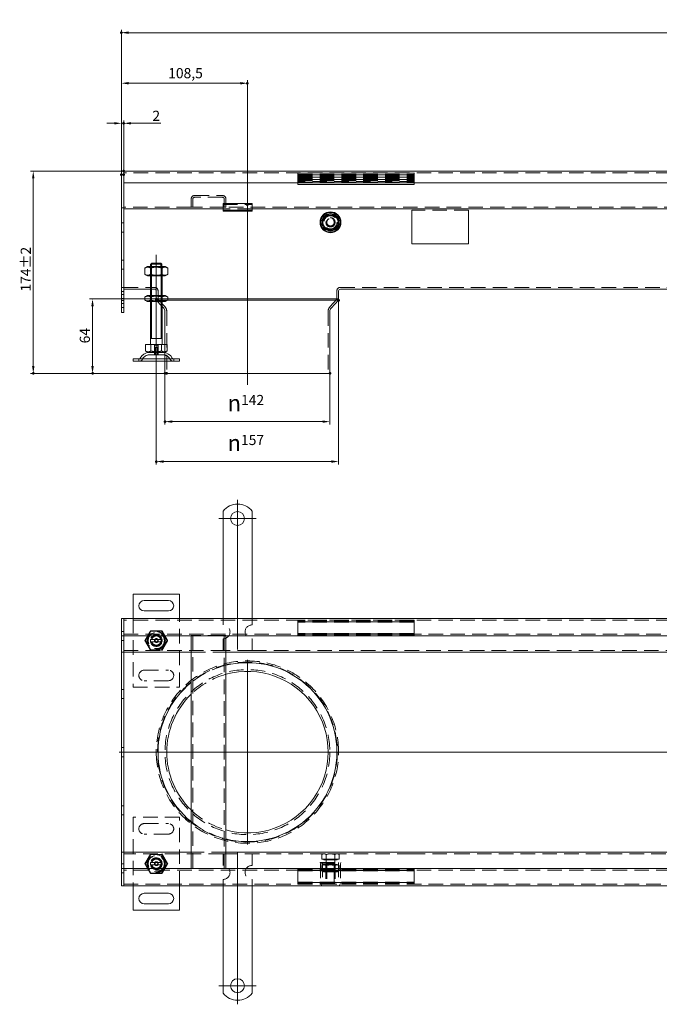
# Model space of a CAD drawing. Extents: x -101 to 30374, y -10540 to 12501.
# Drawn here: x 7481 to 8032, y 79 to 927 of the extents above; entities that cross this region are included whole.
import ezdxf

# ---------------------------------------------------------------- set-up
doc = ezdxf.new("R2010")
doc.units = 0
doc.header["$LTSCALE"] = 25
for name, pattern in [('AUSGEZOGEN', [0]), ('GESTRICHELT', [0.75, 0.5, -0.25]), ('STRICHPUNKT', [1, 0.5, -0.25, 0, -0.25])]:
    doc.linetypes.add(name, pattern=pattern)
for name, color, linetype, lineweight in [('ACO_DIMENSION', 3, 'AUSGEZOGEN', 9), ('ACO_HIDDEN', 81, 'GESTRICHELT', 9), ('ACO_MITTE', 1, 'STRICHPUNKT', 9), ('ACO_VISIBLE ( NOTE )', 7, 'CONTINUOUS', 15), ('AM_BOR', 7, 'CONTINUOUS', 50)]:
    doc.layers.add(name, color=color, linetype=linetype, lineweight=lineweight)
doc.styles.add('Text poznámky (ISO)', font='TAHOMA.TTF')
doc.dimstyles.new('Výchozí (ISO)', dxfattribs={"dimscale": 2.5, "dimtxt": 3.5, "dimasz": 2.5, "dimexe": 1, "dimexo": 0, "dimgap": 0.762, "dimtad": 1, "dimrnd": 1e-08, "dimtxsty": 'Text poznámky (ISO)', "dimcen": 0.09, "dimdle": 10, "dimclrd": 256, "dimclre": 256, "dimclrt": 256, "dimazin": 2, "dimtfac": 1.001486, "dimtmove": 0, "dimatfit": 3, "dimfxl": 0, "dimtolj": 1, "dimlwd": -1, "dimlwe": -1, "dimarcsym": 0})

# ---------------------------------------------------------------- blocks, each defined once
blk = doc.blocks.new('*D672')
at = {"layer": 'ACO_DIMENSION'}
for p, q in [((7570.59, 796.23), (7490.16, 796.23)), ((7492.66, 789.98), (7492.66, 628.48)), ((7607.59, 622.23), (7490.16, 622.23))]:
    blk.add_line(p, q, dxfattribs=at)
for points in [[(7491.62, 789.98), (7493.7, 789.98), (7492.66, 796.23)], [(7491.62, 628.48), (7493.7, 628.48), (7492.66, 622.23)]]:
    blk.add_solid(points, dxfattribs=at)
at = {"layer": 'AM_BOR', "color": 0}
for p in [(7570.59, 796.23), (7492.66, 622.23), (7607.59, 622.23)]:
    blk.add_point(p, dxfattribs=at)
at = {"layer": 'ACO_DIMENSION', "insert": (7481.81, 692.63), "char_height": 8.75, "attachment_point": 1, "rotation": 90, "style": 'Text poznámky (ISO)'}
blk.add_mtext('\\A1;174{\\H8.763000;±2}', dxfattribs=at)
blk = doc.blocks.new('*D676')
at = {"layer": 'ACO_DIMENSION'}
for p, q in [((7568.59, 793.23), (7568.59, 917.91)), ((8562.34, 915.41), (7574.84, 915.41)), ((8568.59, 796.18), (8568.59, 917.91))]:
    blk.add_line(p, q, dxfattribs=at)
for points in [[(7574.84, 916.45), (7574.84, 914.37), (7568.59, 915.41)], [(8562.34, 916.45), (8562.34, 914.37), (8568.59, 915.41)]]:
    blk.add_solid(points, dxfattribs=at)
at = {"layer": 'AM_BOR', "color": 0}
for p in [(7568.59, 915.41), (7568.59, 793.23), (8568.59, 796.18)]:
    blk.add_point(p, dxfattribs=at)
at = {"layer": 'ACO_DIMENSION', "insert": (8056.36, 926.42), "char_height": 8.75, "attachment_point": 1, "style": 'Text poznámky (ISO)'}
blk.add_mtext('\\A1;1000', dxfattribs=at)
blk = doc.blocks.new('*D677')
at = {"layer": 'ACO_DIMENSION'}
for p, q in [((7568.59, 793.23), (7568.59, 839.92)), ((7570.59, 793.23), (7570.59, 839.92)), ((7562.34, 837.42), (7556.09, 837.42)), ((7568.59, 837.42), (7570.59, 837.42)), ((7576.84, 837.42), (7602.57, 837.42))]:
    blk.add_line(p, q, dxfattribs=at)
for points in [[(7562.34, 838.46), (7562.34, 836.38), (7568.59, 837.42)], [(7576.84, 838.46), (7576.84, 836.38), (7570.59, 837.42)]]:
    blk.add_solid(points, dxfattribs=at)
at = {"layer": 'AM_BOR', "color": 0}
for p in [(7570.59, 837.42), (7568.59, 793.23), (7570.59, 793.23)]:
    blk.add_point(p, dxfattribs=at)
at = {"layer": 'ACO_DIMENSION', "insert": (7595.26, 848.25), "char_height": 8.75, "attachment_point": 1, "style": 'Text poznámky (ISO)'}
blk.add_mtext('\\A1;2', dxfattribs=at)
blk = doc.blocks.new('*D679')
at = {"layer": 'ACO_DIMENSION'}
for p, q in [((7606.09, 622.23), (7606.09, 578.19)), ((7748.09, 622.23), (7748.09, 578.19)), ((7741.84, 580.69), (7612.34, 580.69))]:
    blk.add_line(p, q, dxfattribs=at)
for points in [[(7612.34, 581.73), (7612.34, 579.65), (7606.09, 580.69)], [(7741.84, 581.73), (7741.84, 579.65), (7748.09, 580.69)]]:
    blk.add_solid(points, dxfattribs=at)
at = {"layer": 'AM_BOR', "color": 0}
for p in [(7606.09, 622.23), (7748.09, 622.23), (7606.09, 580.69)]:
    blk.add_point(p, dxfattribs=at)
at = {"layer": 'ACO_DIMENSION', "insert": (7659.94, 603.66), "char_height": 8.75, "attachment_point": 1, "style": 'Text poznámky (ISO)'}
blk.add_mtext('\\A1;{\\fAIGDT|b0|i0;\\H14.0000;\\ln\\fTahoma|b0|i0;\\H14.0000;}142', dxfattribs=at)
blk = doc.blocks.new('*D680')
at = {"layer": 'ACO_DIMENSION'}
for p, q in [((7598.59, 685.2), (7598.59, 543.83)), ((7755.59, 685.2), (7755.59, 543.83)), ((7749.34, 546.33), (7604.84, 546.33))]:
    blk.add_line(p, q, dxfattribs=at)
for points in [[(7604.84, 547.37), (7604.84, 545.29), (7598.59, 546.33)], [(7749.34, 547.37), (7749.34, 545.29), (7755.59, 546.33)]]:
    blk.add_solid(points, dxfattribs=at)
at = {"layer": 'AM_BOR', "color": 0}
for p in [(7598.59, 685.2), (7755.59, 685.2), (7598.59, 546.33)]:
    blk.add_point(p, dxfattribs=at)
at = {"layer": 'ACO_DIMENSION', "insert": (7659.9, 569.3), "char_height": 8.75, "attachment_point": 1, "style": 'Text poznámky (ISO)'}
blk.add_mtext('\\A1;{\\fAIGDT|b0|i0;\\H14.0000;\\ln\\fTahoma|b0|i0;\\H14.0000;}157', dxfattribs=at)
blk = doc.blocks.new('*D681')
at = {"layer": 'ACO_DIMENSION'}
for p, q in [((7598.59, 686.23), (7541.19, 686.23)), ((7543.69, 679.98), (7543.69, 628.48)), ((7606.09, 622.23), (7541.19, 622.23))]:
    blk.add_line(p, q, dxfattribs=at)
for points in [[(7542.65, 679.98), (7544.74, 679.98), (7543.69, 686.23)], [(7542.65, 628.48), (7544.74, 628.48), (7543.69, 622.23)]]:
    blk.add_solid(points, dxfattribs=at)
at = {"layer": 'AM_BOR', "color": 0}
for p in [(7598.59, 686.23), (7543.69, 622.23), (7606.09, 622.23)]:
    blk.add_point(p, dxfattribs=at)
at = {"layer": 'ACO_DIMENSION', "insert": (7532.69, 648.06), "char_height": 8.75, "attachment_point": 1, "rotation": 90, "style": 'Text poznámky (ISO)'}
blk.add_mtext('\\A1;64', dxfattribs=at)
blk = doc.blocks.new('*D682')
at = {"layer": 'ACO_DIMENSION'}
for p, q in [((7568.59, 793.23), (7568.59, 874.4)), ((7677.09, 767.36), (7677.09, 874.4)), ((7574.84, 871.9), (7670.84, 871.9))]:
    blk.add_line(p, q, dxfattribs=at)
for points in [[(7574.84, 872.94), (7574.84, 870.85), (7568.59, 871.9)], [(7670.84, 872.94), (7670.84, 870.85), (7677.09, 871.9)]]:
    blk.add_solid(points, dxfattribs=at)
at = {"layer": 'AM_BOR', "color": 0}
for p in [(7677.09, 871.9), (7568.59, 793.23), (7677.09, 767.36)]:
    blk.add_point(p, dxfattribs=at)
at = {"layer": 'ACO_DIMENSION', "insert": (7608.86, 884.93), "char_height": 8.75, "attachment_point": 1, "style": 'Text poznámky (ISO)'}
blk.add_mtext('\\A1;108,5', dxfattribs=at)

msp = doc.modelspace()

# ---------------------------------------------------------------- linework, layer by layer
at = {"layer": 'ACO_HIDDEN'}
for p, q in [((8566.593, 794.726), (7570.593, 794.726)), ((7720.593, 794.609), (7720.593, 794.726)), ((7720.593, 794.609), (7820.593, 794.609)), ((7720.593, 794.609), (7720.593, 793.222)), ((7720.593, 793.222), (7820.593, 793.222)), ((7720.593, 793.145), (7720.593, 793.222)), ((7720.593, 793.145), (7720.593, 792.728)), ((7820.593, 792.995), (7720.593, 792.995)), ((7720.593, 792.981), (7820.593, 792.981)), ((7720.593, 792.728), (7820.593, 792.728)), ((7720.593, 792.728), (7720.593, 792.288)), ((7720.593, 792.288), (7820.593, 792.288)), ((7720.593, 792.288), (7720.593, 791.222)), ((7720.593, 791.222), (7820.593, 791.222)), ((7720.593, 791.145), (7720.593, 791.222)), ((7720.593, 791.145), (7720.593, 790.728)), ((7820.593, 790.995), (7720.593, 790.995)), ((7720.593, 790.981), (7820.593, 790.981)), ((7720.593, 790.728), (7820.593, 790.728)), ((7720.593, 790.728), (7720.593, 790.288)), ((7720.593, 790.288), (7820.593, 790.288)), ((7720.593, 790.288), (7720.593, 789.222)), ((7720.593, 789.222), (7820.593, 789.222)), ((7720.593, 789.145), (7720.593, 789.222)), ((7720.593, 789.145), (7720.593, 788.728)), ((7820.593, 788.995), (7720.593, 788.995)), ((7720.593, 788.981), (7820.593, 788.981)), ((7720.593, 788.728), (7820.593, 788.728)), ((7720.593, 788.728), (7720.593, 788.288)), ((7720.593, 788.288), (7820.593, 788.288)), ((7720.593, 788.288), (7720.593, 787.222)), ((7820.593, 794.726), (7820.593, 794.609)), ((7820.593, 793.222), (7820.593, 794.609)), ((7820.593, 793.222), (7820.593, 793.145)), ((7820.593, 792.728), (7820.593, 793.145)), ((7820.593, 792.288), (7820.593, 792.728)), ((7820.593, 791.222), (7820.593, 792.288)), ((7820.593, 791.222), (7820.593, 791.145)), ((7820.593, 790.728), (7820.593, 791.145)), ((7820.593, 790.288), (7820.593, 790.728)), ((7820.593, 789.222), (7820.593, 790.288)), ((7820.593, 789.222), (7820.593, 789.145)), ((7820.593, 788.728), (7820.593, 789.145)), ((7820.593, 788.288), (7820.593, 788.728)), ((7820.593, 787.222), (7820.593, 788.288)), ((7820.593, 787.222), (7720.593, 787.222)), ((7720.593, 787.222), (7720.593, 786.726)), ((7720.593, 786.726), (7820.593, 786.726)), ((7720.593, 786.726), (7720.593, 786.226)), ((7820.593, 786.726), (7820.593, 787.222)), ((7820.593, 786.226), (7820.593, 786.726)), ((7628.593, 765.226), (7628.593, 772.226)), ((7630.093, 772.226), (7630.093, 765.226)), ((7631.593, 775.226), (7655.593, 775.226)), ((7655.593, 773.726), (7631.593, 773.726)), ((7657.093, 765.226), (7657.093, 772.226)), ((7658.593, 772.226), (7658.593, 765.226)), ((7570.593, 764.726), (7568.593, 764.726)), ((7628.593, 765.226), (7570.593, 765.226)), ((7630.093, 765.226), (7628.593, 765.226)), ((7657.093, 765.226), (7630.093, 765.226)), ((7656.093, 767.422), (7681.093, 767.422)), ((7681.093, 763.726), (7656.093, 763.726)), ((7658.593, 765.226), (7657.093, 765.226)), ((8048.593, 765.226), (7658.593, 765.226)), ((7662.093, 761.726), (7662.093, 762.726)), ((7662.593, 762.726), (7662.593, 761.726)), ((7674.593, 762.726), (7674.593, 761.726)), ((7675.093, 761.726), (7675.093, 762.726)), ((7818.593, 762.726), (7818.593, 762.61)), ((7867.593, 762.726), (7818.593, 762.726)), ((7867.593, 762.61), (7867.593, 762.726)), ((7570.593, 751.626), (7568.593, 751.626)), ((7570.593, 743.826), (7568.593, 743.826)), ((7568.593, 719.626), (7570.593, 719.626)), ((7568.593, 711.826), (7570.593, 711.826)), ((7593.593, 706.124), (7593.593, 714.124)), ((7593.593, 714.124), (7593.593, 706.124)), ((7594.405, 713.656), (7593.594, 714.124)), ((7594.405, 713.656), (7602.781, 713.656)), ((7594.405, 706.593), (7594.405, 713.656)), ((7594.49, 714.124), (7594.49, 706.124)), ((7594.614, 714.124), (7594.614, 717.021)), ((7602.573, 717.021), (7602.573, 714.124)), ((7602.696, 706.124), (7602.696, 714.124)), ((7602.781, 713.656), (7603.593, 714.124)), ((7602.781, 706.593), (7602.781, 713.656)), ((7603.593, 706.124), (7603.593, 714.124)), ((7603.593, 706.124), (7603.593, 714.124)), ((7594.405, 706.593), (7593.594, 706.124)), ((7602.781, 706.593), (7594.405, 706.593)), ((7602.781, 706.593), (7603.593, 706.124)), ((7570.593, 696.226), (7568.593, 696.226)), ((7570.593, 696.232), (7597.093, 696.232)), ((7757.093, 696.232), (8566.593, 696.232)), ((7570.593, 692.626), (7568.593, 692.626)), ((7570.593, 690.126), (7568.593, 690.126)), ((7570.593, 686.626), (7568.593, 686.626)), ((7593.593, 694.732), (7597.093, 694.732)), ((7593.593, 684.124), (7593.593, 689.124)), ((7593.593, 689.124), (7593.593, 684.124)), ((7594.405, 688.656), (7593.594, 689.124)), ((7594.405, 688.656), (7602.781, 688.656)), ((7594.405, 684.593), (7594.405, 688.656)), ((7594.49, 689.124), (7594.49, 684.124)), ((7598.593, 686.226), (7598.593, 693.232)), ((7600.093, 693.232), (7600.093, 686.226)), ((7602.696, 684.124), (7602.696, 689.124)), ((7602.781, 688.656), (7603.593, 689.124)), ((7602.781, 684.593), (7602.781, 688.656)), ((7603.593, 684.124), (7603.593, 689.124)), ((7603.593, 684.124), (7603.593, 689.124)), ((7754.093, 693.232), (7754.093, 686.226)), ((7570.593, 684.826), (7568.593, 684.826)), ((7570.593, 682.326), (7568.593, 682.326)), ((7570.593, 678.826), (7568.593, 678.826)), ((7594.405, 684.593), (7593.594, 684.124)), ((7602.781, 684.593), (7594.405, 684.593)), ((7598.593, 686.226), (7608.408, 686.226)), ((7599.688, 686.226), (7598.593, 685.2)), ((7598.593, 685.2), (7608.256, 685.2)), ((7603.593, 679.867), (7598.593, 685.2)), ((7606.106, 679.38), (7599.688, 686.226)), ((7602.781, 684.593), (7603.593, 684.124)), ((7748.081, 679.38), (7754.499, 686.226)), ((7607.593, 675.618), (7607.593, 622.226)), ((7746.593, 675.618), (7746.593, 622.226)), ((7596.923, 646.624), (7596.923, 640.124)), ((7596.923, 646.624), (7600.264, 646.624)), ((7597.193, 640.124), (7597.193, 646.624)), ((7597.193, 644.424), (7599.993, 644.424)), ((7597.193, 638.124), (7597.193, 644.424)), ((7597.494, 644.424), (7597.494, 638.124)), ((7599.692, 638.124), (7599.692, 644.424)), ((7599.993, 640.124), (7599.993, 646.624)), ((7599.993, 638.124), (7599.993, 644.424)), ((7600.264, 640.124), (7600.264, 646.624)), ((7606.093, 647.124), (7606.093, 640.449)), ((7604.64, 638.124), (7592.546, 638.124)), ((7597.093, 640.124), (7597.093, 638.124)), ((7600.093, 640.124), (7600.093, 638.124)), ((7606.093, 639.999), (7606.093, 632.624)), ((7583.593, 632.624), (7583.593, 634.624)), ((7613.593, 632.624), (7613.593, 634.624)), ((8566.593, 409.783), (7570.593, 409.783)), ((7578.593, 411.283), (7578.593, 352.283)), ((7618.593, 352.283), (7618.593, 411.283)), ((7656.093, 411.283), (7656.093, 405.783)), ((7681.093, 411.283), (7681.093, 405.783)), ((7720.593, 409.747), (7720.593, 409.783)), ((7720.593, 409.747), (7720.593, 408.244)), ((7820.593, 409.747), (7720.593, 409.747)), ((7820.593, 408.986), (7720.593, 408.986)), ((7820.593, 408.626), (7720.593, 408.626)), ((7720.593, 408.483), (7820.593, 408.483)), ((7720.593, 407.922), (7720.593, 408.244)), ((7820.593, 408.244), (7720.593, 408.244)), ((7720.593, 407.922), (7720.593, 398.773)), ((7820.593, 409.783), (7820.593, 409.747)), ((7820.593, 408.244), (7820.593, 409.747)), ((7820.593, 408.244), (7820.593, 407.922)), ((7820.593, 398.773), (7820.593, 407.922)), ((7570.593, 400.183), (7568.593, 400.183)), ((7593.968, 400.293), (7589.343, 392.283)), ((7603.218, 400.293), (7593.968, 400.293)), ((7607.843, 392.283), (7603.218, 400.293)), ((7720.593, 398.452), (7720.593, 398.773)), ((7720.593, 398.452), (7720.593, 396.948)), ((7820.593, 398.452), (7720.593, 398.452)), ((7820.593, 398.773), (7820.593, 398.452)), ((7820.593, 396.948), (7820.593, 398.452)), ((7570.593, 392.383), (7568.593, 392.383)), ((7570.593, 397.783), (8566.593, 397.783)), ((7589.343, 392.283), (7593.968, 384.272)), ((7594.72, 393.283), (7602.466, 393.283)), ((7602.466, 391.283), (7594.72, 391.283)), ((7603.218, 384.272), (7607.843, 392.283)), ((7631.593, 396.783), (7628.593, 396.783)), ((7628.593, 396.283), (7628.593, 396.783)), ((7630.093, 396.783), (7630.093, 196.283)), ((7655.593, 396.783), (7631.593, 396.783)), ((7658.593, 396.783), (7655.593, 396.783)), ((7656.093, 393.783), (7656.093, 383.783)), ((7657.093, 196.283), (7657.093, 396.783)), ((7658.593, 396.783), (7658.593, 396.283)), ((7681.093, 393.783), (7681.093, 383.783)), ((7720.593, 398.213), (7820.593, 398.213)), ((7820.593, 398.07), (7720.593, 398.07)), ((7820.593, 397.709), (7720.593, 397.709)), ((7720.593, 396.913), (7720.593, 396.948)), ((7820.593, 396.948), (7720.593, 396.948)), ((7820.593, 396.913), (7720.593, 396.913)), ((7820.593, 396.948), (7820.593, 396.913)), ((7570.593, 383.783), (7656.093, 383.783)), ((7593.968, 384.272), (7603.218, 384.272)), ((7628.593, 382.283), (7658.593, 382.283)), ((7681.093, 383.783), (7656.093, 383.783)), ((7681.093, 383.783), (8056.093, 383.783)), ((7588.093, 366.783), (7609.093, 366.783)), ((7609.093, 357.783), (7588.093, 357.783)), ((7570.593, 350.183), (7568.593, 350.183)), ((7578.593, 352.283), (7618.593, 352.283)), ((7570.593, 342.383), (7568.593, 342.383)), ((7570.593, 300.183), (7568.593, 300.183)), ((7570.593, 292.383), (7568.593, 292.383)), ((7570.593, 250.183), (7568.593, 250.183)), ((7570.593, 242.383), (7568.593, 242.383)), ((7578.593, 240.283), (7578.593, 181.283)), ((7618.593, 240.283), (7578.593, 240.283)), ((7618.593, 181.283), (7618.593, 240.283)), ((7588.093, 234.783), (7609.093, 234.783)), ((7609.093, 225.783), (7588.093, 225.783)), ((7656.093, 208.783), (7570.593, 208.783)), ((7593.968, 208.293), (7589.343, 200.283)), ((7603.218, 208.293), (7593.968, 208.293)), ((7607.843, 200.283), (7603.218, 208.293)), ((7658.593, 210.283), (7628.593, 210.283)), ((7656.093, 208.783), (7681.093, 208.783)), ((7656.093, 198.783), (7656.093, 208.783)), ((7818.593, 208.783), (7681.093, 208.783)), ((7681.093, 198.783), (7681.093, 208.783)), ((7742.093, 208.783), (7741.088, 208.202)), ((7741.088, 204.083), (7741.088, 208.202)), ((7744.841, 204.083), (7741.088, 204.083)), ((7742.893, 204.083), (7742.893, 203.483)), ((7742.893, 203.483), (7754.293, 203.483)), ((7744.841, 204.083), (7744.841, 208.202)), ((7752.346, 204.083), (7744.841, 204.083)), ((7744.932, 203.483), (7744.932, 200.499)), ((7752.255, 203.483), (7752.255, 200.499)), ((7752.346, 204.083), (7752.346, 208.202)), ((7756.099, 204.083), (7752.346, 204.083)), ((7754.293, 204.083), (7754.293, 203.483)), ((7755.093, 208.783), (7756.099, 208.202)), ((7756.099, 204.083), (7756.099, 208.202)), ((7818.593, 208.733), (7818.593, 208.783)), ((7867.593, 208.783), (7818.593, 208.783)), ((7867.593, 208.733), (7818.593, 208.733)), ((8056.093, 208.783), (7867.593, 208.783)), ((7867.593, 208.733), (7867.593, 208.783)), ((7570.593, 200.183), (7568.593, 200.183)), ((7589.343, 200.283), (7593.968, 192.272)), ((7594.72, 201.283), (7602.466, 201.283)), ((7602.466, 199.283), (7594.72, 199.283)), ((7603.218, 192.272), (7607.843, 200.283)), ((7720.593, 195.653), (7820.593, 195.653)), ((7720.593, 195.617), (7720.593, 195.653)), ((7720.593, 195.617), (7820.593, 195.617)), ((7720.593, 195.617), (7720.593, 194.114)), ((7739.593, 201.233), (7757.593, 201.233)), ((7740.093, 200.233), (7739.593, 201.233)), ((7740.093, 200.233), (7757.093, 200.233)), ((7740.093, 200.233), (7740.093, 183.233)), ((7742.943, 199.733), (7741.088, 198.661)), ((7741.088, 194.304), (7741.088, 198.661)), ((7741.593, 201.233), (7741.593, 182.733)), ((7754.243, 199.733), (7742.943, 199.733)), ((7744.932, 200.499), (7744.593, 199.733)), ((7744.593, 199.733), (7744.593, 184.249)), ((7745.27, 199.342), (7744.593, 199.733)), ((7744.593, 199.732), (7744.593, 193.233)), ((7744.841, 194.304), (7744.841, 198.661)), ((7744.932, 200.499), (7752.255, 200.499)), ((7745.27, 199.342), (7751.917, 199.342)), ((7745.27, 193.623), (7745.27, 199.342)), ((7745.337, 199.733), (7745.337, 183.505)), ((7751.849, 183.505), (7751.849, 199.733)), ((7751.917, 199.342), (7752.594, 199.733)), ((7751.917, 193.623), (7751.917, 199.342)), ((7752.255, 200.499), (7752.593, 199.733)), ((7752.346, 194.304), (7752.346, 198.661)), ((7752.593, 199.733), (7752.593, 184.249)), ((7752.593, 193.233), (7752.593, 199.732)), ((7754.243, 199.733), (7756.099, 198.661)), ((7755.593, 201.233), (7755.593, 182.733)), ((7756.099, 194.304), (7756.099, 198.661)), ((7757.093, 200.233), (7757.593, 201.233)), ((7757.093, 200.233), (7757.093, 183.233)), ((7820.593, 195.653), (7820.593, 195.617)), ((7820.593, 194.114), (7820.593, 195.617)), ((7570.593, 192.383), (7568.593, 192.383)), ((8566.593, 194.783), (7570.593, 194.783)), ((7593.968, 192.272), (7603.218, 192.272)), ((7656.093, 181.283), (7656.093, 186.783)), ((7681.093, 181.283), (7681.093, 186.783)), ((7720.593, 194.856), (7820.593, 194.856)), ((7720.593, 194.496), (7820.593, 194.496)), ((7820.593, 194.353), (7720.593, 194.353)), ((7720.593, 194.114), (7820.593, 194.114)), ((7720.593, 193.792), (7720.593, 194.114)), ((7720.593, 193.792), (7720.593, 184.643)), ((7742.943, 193.233), (7741.088, 194.304)), ((7742.943, 193.233), (7754.243, 193.233)), ((7745.27, 193.623), (7744.593, 193.233)), ((7744.593, 193.233), (7752.593, 193.233)), ((7751.917, 193.623), (7745.27, 193.623)), ((7751.917, 193.623), (7752.594, 193.233)), ((7754.243, 193.233), (7756.099, 194.304)), ((7820.593, 194.114), (7820.593, 193.792)), ((7820.593, 184.643), (7820.593, 193.792)), ((7570.593, 182.783), (8566.593, 182.783)), ((7720.593, 184.322), (7720.593, 184.643)), ((7720.593, 184.322), (7820.593, 184.322)), ((7720.593, 184.322), (7720.593, 182.818)), ((7820.593, 184.083), (7720.593, 184.083)), ((7720.593, 183.94), (7820.593, 183.94)), ((7720.593, 183.579), (7820.593, 183.579)), ((7720.593, 182.818), (7820.593, 182.818)), ((7720.593, 182.783), (7720.593, 182.818)), ((7740.093, 183.233), (7757.093, 183.233)), ((7741.093, 181.233), (7740.093, 183.233)), ((7741.093, 181.233), (7756.093, 181.233)), ((7741.593, 182.733), (7755.593, 182.733)), ((7744.593, 184.249), (7752.593, 184.249)), ((7745.36, 183.483), (7744.593, 184.249)), ((7751.827, 183.483), (7745.36, 183.483)), ((7751.827, 183.483), (7752.593, 184.249)), ((7756.093, 181.233), (7757.093, 183.233)), ((7820.593, 184.643), (7820.593, 184.322)), ((7820.593, 182.818), (7820.593, 184.322)), ((7820.593, 182.818), (7820.593, 182.783))]:
    msp.add_line(p, q, dxfattribs=at)
for centre, radius in [((7748.593, 752.226), 7), ((7748.593, 752.226), 5.7), ((7748.593, 752.226), 5.65), ((7748.593, 752.226), 4), ((7748.593, 752.226), 4), ((7748.593, 752.226), 3.662), ((7748.593, 752.226), 3.324), ((7748.593, 752.226), 3.233), ((7598.593, 392.283), 7.8), ((7598.593, 392.283), 7.65), ((7598.593, 392.283), 6.938), ((7598.593, 392.283), 5), ((7598.593, 392.283), 4.188), ((7598.593, 392.283), 1.5), ((7598.593, 392.283), 1.4), ((7677.093, 296.283), 77.406), ((7677.093, 296.283), 71), ((7598.593, 200.283), 7.8), ((7598.593, 200.283), 7.65), ((7598.593, 200.283), 6.938), ((7598.593, 200.283), 5), ((7598.593, 200.283), 4.188), ((7598.593, 200.283), 1.5), ((7598.593, 200.283), 1.4)]:
    msp.add_circle(centre, radius, dxfattribs=at)
for centre, radius, start, end in [((7631.593, 772.226), 3, 90, 180), ((7631.593, 772.226), 1.5, 90, 180), ((7655.593, 772.226), 3, 0, 90), ((7655.593, 772.226), 1.5, 0, 90), ((7748.593, 752.226), 6.5, 150, 210), ((7748.593, 752.226), 6.5, 90, 150), ((7748.593, 752.226), 3.256, 110, 20), ((7748.593, 752.226), 6.5, 30, 90), ((7748.593, 752.226), 6.5, 330, 30), ((7748.593, 752.226), 6.5, 210, 270), ((7748.593, 752.226), 6.5, 270, 330), ((7597.093, 693.232), 3, 0, 90), ((7757.093, 693.232), 3, 90, 180), ((7597.093, 693.232), 1.5, 0, 90), ((7602.093, 675.618), 5.5, 0, 43.15239), ((7752.093, 675.618), 5.5, 136.84761, 180), ((7592.546, 631.624), 6.5, 90, 155.098938), ((7604.64, 631.624), 6.5, 24.901062, 90), ((7583.93, 635.624), 3, 270, 335.098938), ((7613.257, 635.624), 3, 204.901062, 270), ((7656.093, 399.783), 6, 270, 90), ((7681.093, 399.783), 6, 90, 270), ((7598.593, 392.283), 5, 168.463041, 191.536959), ((7598.593, 392.283), 5, 168.463041, 191.536959), ((7598.593, 392.283), 5, 11.536959, 168.463041), ((7598.593, 392.283), 5, 191.536959, 348.463041), ((7598.593, 392.283), 4.103, 165.893555, 170), ((7598.593, 392.283), 4.103, 14.106445, 165.893555), ((7598.593, 392.283), 4, 14.477512, 165.522488), ((7598.593, 392.283), 4, 194.477512, 345.522488), ((7598.593, 392.283), 1.671, 260, 170), ((7598.593, 392.283), 1.099, 80, 350), ((7598.593, 392.283), 4.103, 260, 345.893555), ((7598.593, 392.283), 4.103, 345.893555, 14.106445), ((7598.593, 392.283), 5, 348.463041, 11.536959), ((7677.093, 296.283), 78.5, 0.280894, 179.719106), ((7588.093, 362.283), 4.5, 90, 270), ((7609.093, 362.283), 4.5, 270, 90), ((7677.093, 296.283), 77, 103.901871, 129.040542), ((7677.093, 296.283), 69.5, 105.437499, 134.254101), ((7677.093, 296.283), 78.5, 180.280894, 359.719106), ((7677.093, 296.283), 69.5, 225.745899, 254.562501), ((7588.093, 230.283), 4.5, 90, 270), ((7609.093, 230.283), 4.5, 270, 90), ((7677.093, 296.283), 77, 230.959458, 256.098129), ((7598.593, 200.283), 5, 11.536959, 168.463041), ((7598.593, 200.283), 4.103, 14.106445, 165.893555), ((7598.593, 200.283), 4, 14.477512, 165.522488), ((7598.593, 200.283), 5, 168.463041, 191.536959), ((7598.593, 200.283), 5, 168.463041, 191.536959), ((7598.593, 200.283), 5, 191.536959, 348.463041), ((7598.593, 200.283), 4.103, 165.893555, 170), ((7598.593, 200.283), 4, 194.477512, 345.522488), ((7598.593, 200.283), 1.671, 260, 170), ((7598.593, 200.283), 1.099, 80, 350), ((7598.593, 200.283), 4.103, 260, 345.893555), ((7598.593, 200.283), 4.103, 345.893555, 14.106445), ((7598.593, 200.283), 5, 348.463041, 11.536959), ((7598.593, 200.283), 5, 348.463041, 11.536959), ((7656.093, 192.783), 6, 270, 90), ((7681.093, 192.783), 6, 90, 270)]:
    msp.add_arc(centre, radius, start, end, dxfattribs=at)
for points, weights in [([(7741.088, 752.226), (7742.964, 755.476), (7744.841, 758.726)], [1, 1.15470053838, 1]), ([(7744.841, 758.726), (7748.593, 758.726), (7752.346, 758.726)], [1, 1.15470053838, 1]), ([(7752.346, 758.726), (7754.223, 755.476), (7756.099, 752.226)], [1, 1.15470053838, 1]), ([(7744.841, 745.726), (7742.964, 748.976), (7741.088, 752.226)], [1, 1.15470053838, 1]), ([(7752.346, 745.726), (7748.593, 745.726), (7744.841, 745.726)], [1, 1.15470053838, 1]), ([(7756.099, 752.226), (7754.223, 748.976), (7752.346, 745.726)], [1, 1.15470053838, 1]), ([(7588.779, 392.283), (7591.232, 396.533), (7593.686, 400.783)], [1, 1.15470053838, 1]), ([(7593.686, 400.783), (7598.593, 400.783), (7603.501, 400.783)], [1, 1.15470053838, 1]), ([(7603.501, 400.783), (7605.955, 396.533), (7608.408, 392.283)], [1, 1.15470053838, 1]), ([(7593.686, 383.783), (7591.232, 388.033), (7588.779, 392.283)], [1, 1.15470053838, 1]), ([(7593.694, 393.283), (7594.264, 393.283), (7594.72, 393.283)], [1.01967201941, 1.01641431551, 1]), ([(7594.72, 391.283), (7594.264, 391.283), (7593.694, 391.283)], [1, 1.01641431551, 1.01967201941]), ([(7602.466, 393.283), (7602.922, 393.283), (7603.492, 393.283)], [1, 1.01641431551, 1.01967201941]), ([(7603.492, 391.283), (7602.922, 391.283), (7602.466, 391.283)], [1.01967201941, 1.01641431551, 1]), ([(7608.408, 392.283), (7605.955, 388.033), (7603.501, 383.783)], [1, 1.15470053838, 1]), ([(7588.779, 200.283), (7591.232, 204.533), (7593.686, 208.783)], [1, 1.15470053838, 1]), ([(7603.501, 208.783), (7605.955, 204.533), (7608.408, 200.283)], [1, 1.15470053838, 1]), ([(7742.964, 208.783), (7742.093, 208.783), (7741.088, 208.202)], [1, 1.0379548493, 1]), ([(7744.841, 208.202), (7743.835, 208.783), (7742.964, 208.783)], [1, 1.0379548493, 1]), ([(7748.593, 208.783), (7746.852, 208.783), (7744.841, 208.202)], [1, 1.0379548493, 1]), ([(7752.346, 208.202), (7750.335, 208.783), (7748.593, 208.783)], [1, 1.0379548493, 1]), ([(7754.223, 208.783), (7753.352, 208.783), (7752.346, 208.202)], [1, 1.0379548493, 1]), ([(7756.099, 208.202), (7755.093, 208.783), (7754.223, 208.783)], [1, 1.0379548493, 1]), ([(7593.686, 191.783), (7591.232, 196.033), (7588.779, 200.283)], [1, 1.15470053838, 1]), ([(7593.694, 201.283), (7594.264, 201.283), (7594.72, 201.283)], [1.01967201941, 1.01641431551, 1]), ([(7594.72, 199.283), (7594.264, 199.283), (7593.694, 199.283)], [1, 1.01641431551, 1.01967201941]), ([(7602.466, 201.283), (7602.922, 201.283), (7603.492, 201.283)], [1, 1.01641431551, 1.01967201941]), ([(7603.492, 199.283), (7602.922, 199.283), (7602.466, 199.283)], [1.01967201941, 1.01641431551, 1]), ([(7608.408, 200.283), (7605.955, 196.033), (7603.501, 191.783)], [1, 1.15470053838, 1]), ([(7744.841, 198.661), (7742.964, 199.745), (7741.088, 198.661)], [1, 1.15470053838, 1]), ([(7752.346, 198.661), (7748.593, 199.745), (7744.841, 198.661)], [1, 1.15470053838, 1]), ([(7756.099, 198.661), (7754.223, 199.745), (7752.346, 198.661)], [1, 1.15470053838, 1]), ([(7603.501, 191.783), (7598.593, 191.783), (7593.686, 191.783)], [1, 1.15470053838, 1]), ([(7741.088, 194.304), (7742.964, 193.221), (7744.841, 194.304)], [1, 1.15470053838, 1]), ([(7744.841, 194.304), (7748.593, 193.221), (7752.346, 194.304)], [1, 1.15470053838, 1]), ([(7752.346, 194.304), (7754.223, 193.221), (7756.099, 194.304)], [1, 1.15470053838, 1])]:
    msp.add_rational_spline(points, weights, degree=2, dxfattribs=at)
for points in [[(7598.594, 296.667), (7598.594, 296.54), (7598.593, 296.411), (7598.593, 296.154), (7598.594, 296.026), (7598.594, 295.898)], [(7755.593, 295.898), (7755.593, 296.026), (7755.593, 296.154), (7755.593, 296.411), (7755.593, 296.54), (7755.593, 296.667)]]:
    msp.add_open_spline(points, degree=3, knots=[0, 0, 0, 0, 0.039220084, 0.039220084, 0.078440168, 0.078440168, 0.078440168, 0.078440168], dxfattribs=at)
at = {"layer": 'ACO_MITTE', "linetype": 'Continuous'}
for p, q in [((7677.093, 767.356), (7677.093, 612.226)), ((7598.593, 637.124), (7598.593, 724.124)), ((7668.593, 513.283), (7668.593, 384.743)), ((7684.593, 497.283), (7652.593, 497.283)), ((7677.093, 375.783), (7677.093, 216.783)), ((8578.856, 296.283), (7566.709, 296.283)), ((7668.593, 209.746), (7668.593, 79.283)), ((7684.593, 95.283), (7652.593, 95.283))]:
    msp.add_line(p, q, dxfattribs=at)
at = {"layer": 'ACO_VISIBLE ( NOTE )'}
for p, q in [((7570.593, 796.226), (7568.593, 796.226)), ((7568.593, 793.226), (7568.593, 796.226)), ((7568.593, 793.226), (7568.593, 677.726)), ((8566.593, 796.226), (7570.593, 796.226)), ((7570.593, 793.226), (7570.593, 796.226)), ((7570.593, 793.226), (7570.593, 796.226)), ((7570.593, 793.226), (7570.593, 786.226)), ((7570.593, 793.226), (7570.593, 677.726)), ((7570.593, 786.226), (8566.593, 786.226)), ((7720.593, 786.226), (7720.593, 784.857)), ((7720.593, 784.857), (7820.593, 784.857)), ((7820.593, 784.857), (7820.593, 786.226)), ((7656.093, 763.726), (7570.593, 763.726)), ((7656.093, 768.422), (7656.093, 766.665)), ((7656.093, 768.422), (7681.093, 768.422)), ((7656.093, 764.19), (7656.093, 766.665)), ((7656.093, 762.726), (7656.093, 764.19)), ((7656.093, 761.726), (7656.093, 762.726)), ((7681.093, 762.726), (7656.093, 762.726)), ((7681.093, 768.422), (7681.093, 766.665)), ((7681.093, 764.19), (7681.093, 766.665)), ((7681.093, 762.726), (7681.093, 764.19)), ((8056.093, 763.726), (7681.093, 763.726)), ((7681.093, 762.726), (7681.093, 761.726)), ((7818.593, 762.61), (7818.593, 733.726)), ((7867.593, 733.726), (7867.593, 762.61)), ((7656.093, 761.726), (7681.093, 761.726)), ((7818.593, 733.726), (7867.593, 733.726)), ((7590.943, 714.124), (7588.779, 712.874)), ((7588.779, 707.374), (7588.779, 712.874)), ((7606.243, 714.124), (7590.943, 714.124)), ((7593.686, 707.374), (7593.686, 712.874)), ((7593.694, 716.124), (7593.694, 714.124)), ((7603.492, 716.124), (7593.694, 716.124)), ((7594.72, 717.124), (7602.466, 717.124)), ((7603.492, 714.124), (7603.492, 716.124)), ((7603.501, 707.374), (7603.501, 712.874)), ((7606.243, 714.124), (7608.408, 712.874)), ((7608.408, 707.374), (7608.408, 712.874)), ((7590.943, 706.124), (7588.779, 707.374)), ((7590.943, 706.124), (7606.243, 706.124)), ((7593.593, 689.124), (7593.593, 706.124)), ((7594.49, 706.124), (7594.49, 689.124)), ((7602.696, 689.124), (7602.696, 706.124)), ((7603.593, 689.124), (7603.593, 706.124)), ((7606.243, 706.124), (7608.408, 707.374)), ((7570.593, 694.732), (7593.593, 694.732)), ((7590.793, 689.124), (7588.779, 687.961)), ((7588.779, 685.288), (7588.779, 687.961)), ((7606.393, 689.124), (7590.793, 689.124)), ((7593.686, 685.288), (7593.686, 687.961)), ((7603.501, 685.288), (7603.501, 687.961)), ((7606.393, 689.124), (7608.408, 687.961)), ((7608.408, 685.288), (7608.408, 687.961)), ((7755.593, 686.226), (7755.593, 693.232)), ((7757.093, 694.732), (8513.593, 694.732)), ((7590.793, 684.124), (7588.779, 685.288)), ((7590.793, 684.124), (7606.393, 684.124)), ((7593.593, 647.124), (7593.593, 684.124)), ((7594.49, 684.124), (7594.49, 652.124)), ((7602.696, 652.124), (7602.696, 684.124)), ((7603.593, 647.124), (7603.593, 684.124)), ((7605.012, 678.354), (7603.593, 679.867)), ((7606.393, 684.124), (7608.408, 685.288)), ((7608.256, 685.2), (7755.593, 685.2)), ((7608.408, 686.226), (7755.593, 686.226)), ((7749.175, 678.354), (7755.593, 685.2)), ((7754.499, 686.226), (7755.593, 685.2)), ((7568.593, 674.726), (7568.593, 677.726)), ((7570.593, 674.726), (7568.593, 674.726)), ((7570.593, 674.726), (7570.593, 677.726)), ((7606.093, 675.618), (7606.093, 647.124)), ((7748.093, 675.618), (7748.093, 622.226)), ((7589.343, 647.124), (7593.968, 647.124)), ((7589.343, 647.124), (7589.343, 641.459)), ((7603.593, 652.124), (7593.593, 652.124)), ((7593.968, 647.124), (7603.218, 647.124)), ((7593.968, 647.124), (7593.968, 641.459)), ((7603.218, 647.124), (7603.218, 641.459)), ((7603.218, 647.124), (7607.843, 647.124)), ((7607.843, 647.124), (7607.843, 641.459)), ((7591.656, 640.124), (7589.343, 641.459)), ((7591.656, 640.124), (7605.531, 640.124)), ((7605.531, 640.124), (7607.843, 641.459)), ((7606.093, 640.449), (7606.093, 639.999)), ((7578.593, 634.624), (7618.593, 634.624)), ((7578.593, 634.624), (7578.593, 632.624)), ((7578.593, 632.624), (7618.593, 632.624)), ((7606.093, 632.624), (7606.093, 622.226)), ((7618.593, 634.624), (7618.593, 632.624)), ((7606.093, 622.226), (7748.093, 622.226)), ((7656.093, 503.77), (7656.093, 487.283)), ((7681.093, 503.77), (7681.093, 487.283)), ((7656.093, 487.283), (7656.093, 483.747)), ((7656.093, 483.747), (7656.093, 481.272)), ((7681.093, 487.283), (7681.093, 483.747)), ((7681.093, 483.747), (7681.093, 481.272)), ((7656.093, 472.787), (7656.093, 481.272)), ((7681.093, 472.787), (7681.093, 481.272)), ((7656.093, 472.787), (7656.093, 470.312)), ((7656.093, 470.312), (7656.093, 463.241)), ((7681.093, 472.787), (7681.093, 470.312)), ((7681.093, 470.312), (7681.093, 463.241)), ((7656.093, 463.241), (7656.093, 460.766)), ((7656.093, 452.281), (7656.093, 460.766)), ((7681.093, 463.241), (7681.093, 460.766)), ((7681.093, 452.281), (7681.093, 460.766)), ((7656.093, 452.281), (7656.093, 449.806)), ((7656.093, 449.806), (7656.093, 442.735)), ((7681.093, 452.281), (7681.093, 449.806)), ((7681.093, 449.806), (7681.093, 442.735)), ((7656.093, 442.735), (7656.093, 440.26)), ((7681.093, 442.735), (7681.093, 440.26)), ((7578.593, 432.283), (7578.593, 411.283)), ((7618.593, 432.283), (7578.593, 432.283)), ((7618.593, 411.283), (7618.593, 432.283)), ((7656.093, 431.775), (7656.093, 440.26)), ((7681.093, 431.775), (7681.093, 440.26)), ((7588.093, 426.783), (7609.093, 426.783)), ((7656.093, 431.775), (7656.093, 429.3)), ((7656.093, 429.3), (7656.093, 425.764)), ((7656.093, 425.764), (7656.093, 411.283)), ((7681.093, 431.775), (7681.093, 429.3)), ((7681.093, 429.3), (7681.093, 425.764)), ((7681.093, 425.764), (7681.093, 411.283)), ((7609.093, 417.783), (7588.093, 417.783)), ((7570.593, 411.283), (7568.593, 411.283)), ((7568.593, 408.283), (7568.593, 411.283)), ((7568.593, 408.283), (7568.593, 399.283)), ((8566.593, 411.283), (7570.593, 411.283)), ((7570.593, 408.283), (7570.593, 411.283)), ((7570.593, 408.283), (7570.593, 411.283)), ((7570.593, 408.283), (7570.593, 399.283)), ((7570.593, 408.283), (7570.593, 399.283)), ((7568.593, 396.283), (7568.593, 399.283)), ((7570.593, 396.283), (7570.593, 399.283)), ((7570.593, 396.283), (7570.593, 399.283)), ((7570.593, 396.283), (7568.593, 396.283)), ((7568.593, 396.283), (7568.593, 394.783)), ((7568.593, 394.783), (7568.593, 385.283)), ((7570.593, 396.283), (7570.593, 394.783)), ((7570.593, 396.283), (8566.593, 396.283)), ((7570.593, 394.783), (7570.593, 385.283)), ((7628.593, 196.283), (7628.593, 396.283)), ((7658.593, 396.283), (7658.593, 196.283)), ((7568.593, 382.283), (7568.593, 385.283)), ((7570.593, 382.283), (7568.593, 382.283)), ((7568.593, 382.283), (7568.593, 380.913)), ((7570.593, 382.283), (7570.593, 385.283)), ((7570.593, 382.283), (7570.593, 380.913)), ((7570.593, 382.283), (7628.593, 382.283)), ((7570.593, 382.283), (7570.593, 380.913)), ((7658.593, 382.283), (8048.593, 382.283)), ((7568.593, 380.913), (7568.593, 296.283)), ((7570.593, 380.913), (7570.593, 296.413)), ((7570.593, 380.913), (7570.593, 296.413)), ((7570.593, 296.283), (7568.593, 296.283)), ((7568.593, 296.283), (7568.593, 211.652)), ((7570.593, 296.413), (7570.593, 296.152)), ((7570.593, 296.152), (7570.593, 211.652)), ((7570.593, 296.152), (7570.593, 211.652)), ((7568.593, 211.652), (7568.593, 210.283)), ((7570.593, 210.283), (7568.593, 210.283)), ((7568.593, 207.283), (7568.593, 210.283)), ((7568.593, 207.283), (7568.593, 197.783)), ((7570.593, 211.652), (7570.593, 210.283)), ((7570.593, 211.652), (7570.593, 210.283)), ((7628.593, 210.283), (7570.593, 210.283)), ((7570.593, 207.283), (7570.593, 210.283)), ((7570.593, 207.283), (7570.593, 197.783)), ((8048.593, 210.283), (7658.593, 210.283)), ((7568.593, 197.783), (7568.593, 196.283)), ((7570.593, 196.283), (7568.593, 196.283)), ((7568.593, 193.283), (7568.593, 196.283)), ((7570.593, 197.783), (7570.593, 196.283)), ((8566.593, 196.283), (7570.593, 196.283)), ((7570.593, 193.283), (7570.593, 196.283)), ((7570.593, 193.283), (7570.593, 196.283)), ((7568.593, 193.283), (7568.593, 184.283)), ((7570.593, 193.283), (7570.593, 184.283)), ((7570.593, 193.283), (7570.593, 184.283)), ((7568.593, 181.283), (7568.593, 184.283)), ((7570.593, 181.283), (7568.593, 181.283)), ((7570.593, 181.283), (7570.593, 184.283)), ((7570.593, 181.283), (7570.593, 184.283)), ((7570.593, 181.283), (8566.593, 181.283)), ((7578.593, 181.283), (7578.593, 160.283)), ((7618.593, 160.283), (7618.593, 181.283)), ((7656.093, 166.801), (7656.093, 181.283)), ((7681.093, 166.801), (7681.093, 181.283)), ((7588.093, 174.783), (7609.093, 174.783)), ((7609.093, 165.783), (7588.093, 165.783)), ((7656.093, 163.265), (7656.093, 166.801)), ((7656.093, 160.791), (7656.093, 163.265)), ((7681.093, 163.265), (7681.093, 166.801)), ((7681.093, 160.791), (7681.093, 163.265)), ((7578.593, 160.283), (7618.593, 160.283)), ((7656.093, 160.791), (7656.093, 152.305)), ((7681.093, 160.791), (7681.093, 152.305)), ((7656.093, 149.83), (7656.093, 152.305)), ((7656.093, 142.759), (7656.093, 149.83)), ((7681.093, 149.83), (7681.093, 152.305)), ((7681.093, 142.759), (7681.093, 149.83)), ((7656.093, 140.284), (7656.093, 142.759)), ((7656.093, 140.284), (7656.093, 131.799)), ((7681.093, 140.284), (7681.093, 142.759)), ((7681.093, 140.284), (7681.093, 131.799)), ((7656.093, 129.324), (7656.093, 131.799)), ((7656.093, 122.253), (7656.093, 129.324)), ((7681.093, 129.324), (7681.093, 131.799)), ((7681.093, 122.253), (7681.093, 129.324)), ((7656.093, 119.778), (7656.093, 122.253)), ((7656.093, 119.778), (7656.093, 111.293)), ((7681.093, 119.778), (7681.093, 122.253)), ((7681.093, 119.778), (7681.093, 111.293)), ((7656.093, 108.818), (7656.093, 111.293)), ((7681.093, 108.818), (7681.093, 111.293)), ((7656.093, 105.283), (7656.093, 108.818)), ((7656.093, 88.795), (7656.093, 105.283)), ((7681.093, 105.283), (7681.093, 108.818)), ((7681.093, 88.795), (7681.093, 105.283))]:
    msp.add_line(p, q, dxfattribs=at)
for centre, radius in [((7748.593, 752.226), 9), ((7748.593, 752.226), 8.5), ((7748.593, 752.226), 7.5), ((7668.593, 497.283), 6), ((7668.593, 95.283), 6)]:
    msp.add_circle(centre, radius, dxfattribs=at)
for centre, radius, start, end in [((7757.093, 693.232), 1.5, 90, 180), ((7602.093, 675.618), 4, 0, 43.15239), ((7752.093, 675.618), 4, 136.84761, 180), ((7592.546, 631.624), 8.5, 90, 155.098938), ((7604.64, 631.624), 8.5, 24.901062, 90), ((7583.93, 635.624), 1, 270, 335.098938), ((7613.257, 635.624), 1, 204.901062, 270), ((7668.593, 493.783), 16, 38.624833, 141.375167), ((7588.093, 422.283), 4.5, 90, 270), ((7609.093, 422.283), 4.5, 270, 90), ((7677.093, 296.283), 77, 0.280894, 103.901871), ((7677.093, 296.283), 69.5, 254.562501, 105.437499), ((7677.093, 296.283), 77, 129.040542, 179.719106), ((7677.093, 296.283), 69.5, 134.254101, 225.745899), ((7677.093, 296.283), 77, 180.280894, 230.959458), ((7677.093, 296.283), 77, 256.098129, 359.719106), ((7588.093, 170.283), 4.5, 90, 270), ((7609.093, 170.283), 4.5, 270, 90), ((7668.593, 98.783), 16, 218.624833, 321.375167)]:
    msp.add_arc(centre, radius, start, end, dxfattribs=at)
for points, weights in [([(7593.686, 712.874), (7591.232, 714.291), (7588.779, 712.874)], [1, 1.15470053838, 1]), ([(7603.501, 712.874), (7598.593, 714.291), (7593.686, 712.874)], [1, 1.15470053838, 1]), ([(7594.72, 717.124), (7594.264, 716.683), (7593.694, 716.124)], [1, 1.01641431551, 1.01967201941]), ([(7603.492, 716.124), (7602.922, 716.683), (7602.466, 717.124)], [1.01967201941, 1.01641431551, 1]), ([(7608.408, 712.874), (7605.955, 714.291), (7603.501, 712.874)], [1, 1.15470053838, 1]), ([(7588.779, 707.374), (7591.232, 705.958), (7593.686, 707.374)], [1, 1.15470053838, 1]), ([(7593.686, 707.374), (7598.593, 705.958), (7603.501, 707.374)], [1, 1.15470053838, 1]), ([(7603.501, 707.374), (7605.955, 705.958), (7608.408, 707.374)], [1, 1.15470053838, 1]), ([(7593.686, 687.961), (7591.232, 689.378), (7588.779, 687.961)], [1, 1.15470053838, 1]), ([(7603.501, 687.961), (7598.593, 689.378), (7593.686, 687.961)], [1, 1.15470053838, 1]), ([(7608.408, 687.961), (7605.955, 689.378), (7603.501, 687.961)], [1, 1.15470053838, 1]), ([(7588.779, 685.288), (7591.232, 683.871), (7593.686, 685.288)], [1, 1.15470053838, 1]), ([(7593.686, 685.288), (7598.593, 683.871), (7603.501, 685.288)], [1, 1.15470053838, 1]), ([(7603.501, 685.288), (7605.955, 683.871), (7608.408, 685.288)], [1, 1.15470053838, 1]), ([(7589.343, 641.459), (7591.656, 640.124), (7593.968, 641.459)], [1.16127596677, 1.34092598403, 1.16127596677]), ([(7593.968, 641.459), (7598.593, 640.124), (7603.218, 641.459)], [1.16127596677, 1.34092598403, 1.16127596677]), ([(7603.218, 641.459), (7605.531, 640.124), (7607.843, 641.459)], [1.16127596677, 1.34092598403, 1.16127596677])]:
    msp.add_rational_spline(points, weights, degree=2, dxfattribs=at)
for points in [[(7600.094, 295.905), (7600.094, 296.03), (7600.093, 296.157), (7600.093, 296.409), (7600.094, 296.535), (7600.094, 296.66)], [(7754.093, 296.66), (7754.093, 296.535), (7754.093, 296.409), (7754.093, 296.157), (7754.093, 296.03), (7754.093, 295.905)]]:
    msp.add_open_spline(points, degree=3, knots=[0, 0, 0, 0, 0.039220084, 0.039220084, 0.078440168, 0.078440168, 0.078440168, 0.078440168], dxfattribs=at)

# ---------------------------------------------------------------- dimensions: what is measured, and where the dimension line sits
at = {"layer": 'ACO_DIMENSION'}
for base, p1, p2, angle, override, picture, middle in [((7568.593, 915.407), (8568.593, 796.176), (7568.593, 793.226), 180, {"dimdec": 2, "dimtp": 0, "dimtm": 0, "dimtdec": 2, "dimtofl": 0, "dimatfit": 1}, '*D676', (8068.593, 915.407)), ((7677.093, 871.897), (7568.593, 793.226), (7677.093, 767.356), 180, {"dimdec": 2, "dimtp": 0, "dimtm": 0, "dimtdec": 2, "dimtofl": 0, "dimatfit": 1}, '*D682', (7622.843, 871.897)), ((7570.593, 837.417), (7568.593, 793.226), (7570.593, 793.226), 180, {"dimdec": 2, "dimtp": 0, "dimtm": 0, "dimtdec": 2, "dimtofl": 1, "dimatfit": 1}, '*D677', (7597.962, 837.417)), ((7492.661, 622.226), (7570.593, 796.226), (7607.593, 622.226), 90, {"dimgap": 0.762, "dimdec": 2, "dimtol": 1, "dimlim": 0, "dimtp": 2, "dimtm": 2, "dimtdec": 2, "dimtofl": 0, "dimatfit": 1}, '*D672', (7492.661, 709.226)), ((7543.695, 622.226), (7598.593, 686.226), (7606.093, 622.226), 90, {"dimdec": 2, "dimtp": 0, "dimtm": 0, "dimtdec": 2, "dimtofl": 0, "dimatfit": 1}, '*D681', (7543.695, 654.226))]:
    dim = msp.add_linear_dim(base=base, p1=p1, p2=p2, angle=angle, dimstyle='Výchozí (ISO)', override=override, dxfattribs=at)
    dim.commit()
    dim.dimension.update_dxf_attribs({"geometry": picture, "text_midpoint": middle, "dimtype": 160})
for base, p1, p2, picture, middle in [((7598.593, 546.328), (7755.593, 685.2), (7598.593, 685.2), '*D680', (7677.093, 546.328)), ((7606.093, 580.689), (7748.093, 622.226), (7606.093, 622.226), '*D679', (7677.093, 580.689))]:
    dim = msp.add_linear_dim(base=base, p1=p1, p2=p2, angle=180, text='{\\fAIGDT|b0|i0;\\H14.0000;\\ln\\fTahoma|b0|i0;\\H14.0000;}<>', dimstyle='Výchozí (ISO)', override={"dimdec": 2, "dimtp": 0, "dimtm": 0, "dimtdec": 2, "dimtofl": 0, "dimatfit": 1}, dxfattribs=at)
    dim.commit()
    dim.dimension.update_dxf_attribs({"geometry": picture, "text_midpoint": middle, "dimtype": 160})

doc.saveas('drawing.dxf')
